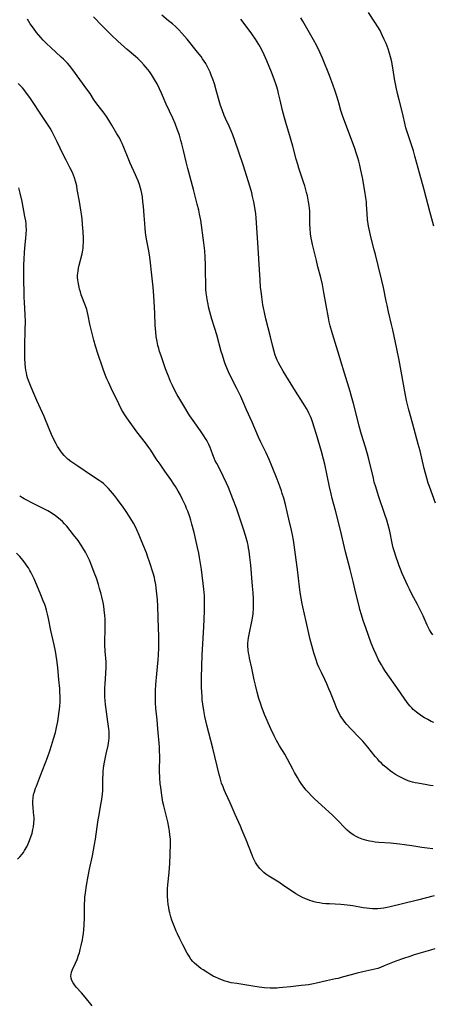
# Model space of a CAD drawing. Units: inches. Extents: x 2106004 to 2111516, y 260595 to 265984.
# Drawn here: x 2107129 to 2107229, y 260758 to 260999 of the extents above; entities that cross this region are included whole.
import ezdxf

# ---------------------------------------------------------------- set-up
doc = ezdxf.new("R2010")
doc.units = ezdxf.units.IN
doc.header["$MEASUREMENT"] = 0
doc.layers.add('c_09_T12S_R20E', color=46, linetype='Continuous')

msp = doc.modelspace()

# ---------------------------------------------------------------- linework, layer by layer
at = {"layer": 'c_09_T12S_R20E', "elevation": 884}
msp.add_lwpolyline([(2107229.77, 260948.19), (2107228.79, 260951.73), (2107227.41, 260957.01), (2107226.29, 260960.89), (2107225.14, 260965.27), (2107224.75, 260966.59), (2107223.32, 260970.96), (2107222.94, 260972.25), (2107222.67, 260973.33), (2107222.28, 260975.13), (2107222.09, 260975.89), (2107221.27, 260979.09), (2107220.9, 260980.63), (2107220.54, 260982.17), (2107220.38, 260982.97), (2107220.15, 260984.21), (2107219.8, 260986.45), (2107219.59, 260987.76), (2107219.47, 260988.36), (2107219.19, 260989.59), (2107218.85, 260990.74), (2107218.6, 260991.51), (2107218.08, 260992.86), (2107217.65, 260993.87), (2107217.16, 260994.93), (2107216.88, 260995.49), (2107216.6, 260996.04), (2107216.09, 260996.92), (2107215.34, 260998.11), (2107213.76, 261000.45)], dxfattribs=at)
at = {"layer": 'c_09_T12S_R20E'}
for points in [[(2107229.78, 260826.68, 878), (2107229.13, 260826.98, 878), (2107228.27, 260827.42, 878), (2107227.47, 260827.88, 878), (2107226.85, 260828.26, 878), (2107226.16, 260828.74, 878), (2107225.49, 260829.25, 878), (2107225.09, 260829.58, 878), (2107224.71, 260829.93, 878), (2107224.34, 260830.3, 878), (2107223.98, 260830.69, 878), (2107223.47, 260831.3, 878), (2107223.06, 260831.85, 878), (2107222.67, 260832.41, 878), (2107220.7, 260835.32, 878), (2107218.49, 260838.34, 878), (2107217.75, 260839.45, 878), (2107217.26, 260840.23, 878), (2107216.94, 260840.79, 878), (2107216.25, 260842.07, 878), (2107215.64, 260843.32, 878), (2107215.1, 260844.54, 878), (2107214.47, 260846.14, 878), (2107213.1, 260849.84, 878), (2107212.47, 260851.67, 878), (2107212.05, 260853.04, 878), (2107211.68, 260854.35, 878), (2107211.47, 260855.17, 878), (2107210.62, 260858.72, 878), (2107210, 260861.18, 878), (2107209.3, 260864.18, 878), (2107208.2, 260868.45, 878), (2107206.96, 260873.77, 878), (2107205.74, 260878.56, 878), (2107204.94, 260881.52, 878), (2107204.64, 260882.69, 878), (2107204.25, 260884.39, 878), (2107203.08, 260889.9, 878), (2107202.79, 260891.13, 878), (2107202.28, 260893.03, 878), (2107201.09, 260897.19, 878), (2107200.54, 260899, 878), (2107200.2, 260900.01, 878), (2107199.85, 260900.99, 878), (2107199.59, 260901.61, 878), (2107199.32, 260902.23, 878), (2107198.93, 260903.01, 878), (2107198.63, 260903.57, 878), (2107197.86, 260904.84, 878), (2107195.96, 260907.8, 878), (2107192.95, 260912.71, 878), (2107192.17, 260914.02, 878), (2107191.78, 260914.74, 878), (2107191.49, 260915.37, 878), (2107191.31, 260915.81, 878), (2107191.01, 260916.63, 878), (2107190.76, 260917.46, 878), (2107190.42, 260918.73, 878), (2107189.86, 260921.11, 878), (2107188.72, 260925.52, 878), (2107188.36, 260927, 878), (2107188.13, 260928.16, 878), (2107188, 260928.88, 878), (2107187.7, 260930.87, 878), (2107187.53, 260932.23, 878), (2107187.43, 260933.17, 878), (2107187.28, 260935.02, 878), (2107187.13, 260937.44, 878), (2107186.85, 260942.88, 878), (2107186.32, 260950.18, 878), (2107186.22, 260951.15, 878), (2107186.02, 260952.75, 878), (2107185.77, 260954.13, 878), (2107185.48, 260955.43, 878), (2107185.25, 260956.33, 878), (2107184.85, 260957.68, 878), (2107183.12, 260963.15, 878), (2107181.16, 260969.12, 878), (2107180.66, 260970.48, 878), (2107180.26, 260971.48, 878), (2107179.77, 260972.6, 878), (2107178.87, 260974.53, 878), (2107178.55, 260975.27, 878), (2107178.02, 260976.61, 878), (2107177.65, 260977.66, 878), (2107177.46, 260978.26, 878), (2107176.59, 260981.44, 878), (2107176.12, 260982.99, 878), (2107175.72, 260984.16, 878), (2107175.38, 260985.1, 878), (2107175.06, 260985.88, 878), (2107174.81, 260986.46, 878), (2107174.55, 260987.02, 878), (2107174.05, 260987.92, 878), (2107173.67, 260988.54, 878), (2107173.26, 260989.14, 878), (2107172.88, 260989.66, 878), (2107172.04, 260990.73, 878), (2107169.44, 260993.91, 878), (2107168.86, 260994.61, 878), (2107168.2, 260995.35, 878), (2107167.43, 260996.17, 878), (2107166.61, 260996.98, 878), (2107165.9, 260997.63, 878), (2107164.94, 260998.44, 878), (2107163.3, 260999.76, 878)], [(2107229.49, 260795.81, 874), (2107228.12, 260795.96, 874), (2107226.85, 260796.15, 874), (2107224.37, 260796.55, 874), (2107222.57, 260796.79, 874), (2107221.37, 260796.93, 874), (2107219.12, 260797.16, 874), (2107216.31, 260797.36, 874), (2107215.41, 260797.46, 874), (2107214.67, 260797.57, 874), (2107214.03, 260797.7, 874), (2107213.4, 260797.85, 874), (2107212.77, 260798.02, 874), (2107212.27, 260798.18, 874), (2107211.4, 260798.51, 874), (2107210.81, 260798.79, 874), (2107210.23, 260799.12, 874), (2107209.76, 260799.43, 874), (2107209.17, 260799.89, 874), (2107208.6, 260800.39, 874), (2107208.1, 260800.86, 874), (2107206.22, 260802.79, 874), (2107205.03, 260803.96, 874), (2107204.12, 260804.82, 874), (2107201.47, 260807.19, 874), (2107200.47, 260808.14, 874), (2107199.96, 260808.66, 874), (2107198.97, 260809.73, 874), (2107198.5, 260810.27, 874), (2107198.08, 260810.79, 874), (2107197.53, 260811.54, 874), (2107196.84, 260812.54, 874), (2107196.41, 260813.24, 874), (2107195.71, 260814.45, 874), (2107195.26, 260815.29, 874), (2107193.97, 260817.76, 874), (2107193.31, 260818.96, 874), (2107192.06, 260821.03, 874), (2107191.62, 260821.77, 874), (2107191.32, 260822.3, 874), (2107190.73, 260823.47, 874), (2107189.94, 260825.17, 874), (2107188.41, 260828.71, 874), (2107188.07, 260829.56, 874), (2107187.74, 260830.41, 874), (2107187.46, 260831.22, 874), (2107187.02, 260832.61, 874), (2107186.6, 260834.17, 874), (2107186.19, 260835.82, 874), (2107185.88, 260837.16, 874), (2107185.28, 260840.01, 874), (2107184.74, 260842.45, 874), (2107184.6, 260843.15, 874), (2107184.49, 260843.79, 874), (2107184.4, 260844.42, 874), (2107184.32, 260845.45, 874), (2107184.32, 260846.13, 874), (2107184.37, 260846.79, 874), (2107184.46, 260847.44, 874), (2107184.69, 260848.67, 874), (2107185.3, 260851.39, 874), (2107185.44, 260852.23, 874), (2107185.58, 260853.34, 874), (2107185.67, 260854.74, 874), (2107185.69, 260855.58, 874), (2107185.67, 260857.09, 874), (2107185.6, 260858.43, 874), (2107185.47, 260860.1, 874), (2107185, 260865.25, 874), (2107184.8, 260867.16, 874), (2107184.61, 260868.62, 874), (2107184.49, 260869.41, 874), (2107184.35, 260870.1, 874), (2107184.19, 260870.78, 874), (2107183.73, 260872.45, 874), (2107183.24, 260874.01, 874), (2107181.52, 260879.14, 874), (2107180.66, 260881.44, 874), (2107179.57, 260884.19, 874), (2107179.11, 260885.28, 874), (2107178.28, 260887.03, 874), (2107177.76, 260888.06, 874), (2107176.7, 260890.06, 874), (2107176.35, 260890.75, 874), (2107176.08, 260891.37, 874), (2107175.77, 260892.2, 874), (2107175.37, 260893.39, 874), (2107175.13, 260894, 874), (2107174.81, 260894.71, 874), (2107174.44, 260895.41, 874), (2107174.13, 260895.97, 874), (2107173.42, 260897.08, 874), (2107172.7, 260898.12, 874), (2107170.91, 260900.6, 874), (2107170.13, 260901.76, 874), (2107169.71, 260902.44, 874), (2107168.91, 260903.76, 874), (2107167.66, 260905.87, 874), (2107167.06, 260906.91, 874), (2107166.41, 260908.11, 874), (2107165.87, 260909.2, 874), (2107165.43, 260910.17, 874), (2107164.9, 260911.42, 874), (2107164.65, 260912.05, 874), (2107164.21, 260913.24, 874), (2107163.09, 260916.43, 874), (2107162.75, 260917.47, 874), (2107162.54, 260918.22, 874), (2107162.34, 260918.96, 874), (2107162.13, 260919.91, 874), (2107161.92, 260921.19, 874), (2107161.8, 260922.26, 874), (2107161.69, 260923.9, 874), (2107161.59, 260926.82, 874), (2107161.52, 260928.35, 874), (2107161.35, 260931.12, 874), (2107161.18, 260933.27, 874), (2107160.8, 260936.91, 874), (2107160.53, 260939.15, 874), (2107160.33, 260940.56, 874), (2107160.07, 260942.13, 874), (2107159.61, 260944.59, 874), (2107159.4, 260945.98, 874), (2107159.23, 260947.47, 874), (2107159.1, 260948.8, 874), (2107158.93, 260950.79, 874), (2107158.78, 260953, 874), (2107158.68, 260954.15, 874), (2107158.53, 260955.33, 874), (2107158.4, 260956.12, 874), (2107158.22, 260956.91, 874), (2107158.09, 260957.43, 874), (2107157.8, 260958.35, 874), (2107157.47, 260959.26, 874), (2107157.12, 260960.11, 874), (2107156.86, 260960.73, 874), (2107155.55, 260963.56, 874), (2107155.03, 260964.83, 874), (2107154.02, 260967.43, 874), (2107153.61, 260968.38, 874), (2107153.3, 260969.03, 874), (2107152.92, 260969.75, 874), (2107152.33, 260970.79, 874), (2107151.06, 260972.84, 874), (2107150.3, 260974.12, 874), (2107149.77, 260974.97, 874), (2107149.19, 260975.8, 874), (2107147.7, 260977.7, 874), (2107147.17, 260978.43, 874), (2107146.63, 260979.21, 874), (2107145.74, 260980.58, 874), (2107144.98, 260981.7, 874), (2107141.51, 260986.41, 874), (2107140.69, 260987.46, 874), (2107140.2, 260988.03, 874), (2107139.74, 260988.53, 874), (2107139.27, 260989.02, 874), (2107138.73, 260989.54, 874), (2107136.13, 260991.88, 874), (2107135.07, 260992.87, 874), (2107134.28, 260993.69, 874), (2107133.73, 260994.32, 874), (2107132.7, 260995.58, 874), (2107131.91, 260996.61, 874), (2107131.15, 260997.69, 874), (2107130.44, 260998.79, 874)], [(2107229.55, 260811.2, 876), (2107228.89, 260811.34, 876), (2107228.04, 260811.5, 876), (2107225.85, 260811.85, 876), (2107225.17, 260811.98, 876), (2107224.5, 260812.14, 876), (2107223.98, 260812.29, 876), (2107223.46, 260812.47, 876), (2107222.59, 260812.83, 876), (2107221.73, 260813.24, 876), (2107221.13, 260813.55, 876), (2107220.38, 260813.99, 876), (2107219.66, 260814.46, 876), (2107219.05, 260814.89, 876), (2107218.47, 260815.35, 876), (2107218, 260815.75, 876), (2107217.4, 260816.29, 876), (2107216.94, 260816.74, 876), (2107216.49, 260817.2, 876), (2107215.96, 260817.79, 876), (2107215.45, 260818.39, 876), (2107213.59, 260820.67, 876), (2107212.36, 260822.13, 876), (2107211.55, 260823, 876), (2107209.43, 260825.2, 876), (2107208.51, 260826.22, 876), (2107208.07, 260826.75, 876), (2107207.65, 260827.29, 876), (2107207.26, 260827.85, 876), (2107206.9, 260828.42, 876), (2107206.51, 260829.15, 876), (2107206.16, 260829.9, 876), (2107205.6, 260831.21, 876), (2107204.48, 260834.07, 876), (2107204.12, 260834.96, 876), (2107203.61, 260836.18, 876), (2107203.13, 260837.2, 876), (2107202.26, 260838.97, 876), (2107201.66, 260840.27, 876), (2107201.36, 260841, 876), (2107200.9, 260842.28, 876), (2107200.42, 260843.78, 876), (2107199.92, 260845.58, 876), (2107199.57, 260847.02, 876), (2107198.58, 260851.42, 876), (2107197.72, 260855.04, 876), (2107197.57, 260855.73, 876), (2107197.31, 260857.15, 876), (2107197.1, 260858.52, 876), (2107196.93, 260859.88, 876), (2107196.42, 260864.15, 876), (2107196.11, 260866.53, 876), (2107195.66, 260870.15, 876), (2107195.48, 260871.33, 876), (2107195.25, 260872.61, 876), (2107194.98, 260873.81, 876), (2107194.34, 260876.43, 876), (2107193.47, 260880.08, 876), (2107193.08, 260881.58, 876), (2107192.73, 260882.75, 876), (2107192.53, 260883.38, 876), (2107192.2, 260884.32, 876), (2107191.45, 260886.28, 876), (2107190.26, 260889.3, 876), (2107189.51, 260891.09, 876), (2107188.76, 260892.68, 876), (2107187.48, 260895.27, 876), (2107186.89, 260896.54, 876), (2107185.33, 260900.19, 876), (2107183.98, 260903.23, 876), (2107183.08, 260905.34, 876), (2107182.59, 260906.46, 876), (2107181.64, 260908.42, 876), (2107179.84, 260911.97, 876), (2107179.32, 260913.1, 876), (2107178.79, 260914.44, 876), (2107178.52, 260915.2, 876), (2107178.07, 260916.57, 876), (2107177.81, 260917.46, 876), (2107176.7, 260921.59, 876), (2107176.24, 260923.15, 876), (2107175.52, 260925.43, 876), (2107175.02, 260927.19, 876), (2107174.72, 260928.43, 876), (2107174.57, 260929.11, 876), (2107174.37, 260930.18, 876), (2107174.26, 260930.87, 876), (2107174.14, 260931.82, 876), (2107174.05, 260932.77, 876), (2107174.01, 260933.5, 876), (2107174, 260934.16, 876), (2107173.98, 260936.88, 876), (2107173.95, 260938.61, 876), (2107173.87, 260940.63, 876), (2107173.76, 260942.14, 876), (2107173.54, 260944.06, 876), (2107172.78, 260949.64, 876), (2107172.53, 260951.11, 876), (2107172.33, 260952.07, 876), (2107171.96, 260953.55, 876), (2107171.03, 260957.17, 876), (2107169.63, 260962.28, 876), (2107169.22, 260963.91, 876), (2107168.59, 260966.7, 876), (2107168.19, 260968.3, 876), (2107167.97, 260969.14, 876), (2107167.57, 260970.46, 876), (2107167.07, 260971.92, 876), (2107166.52, 260973.31, 876), (2107165.96, 260974.59, 876), (2107164.38, 260978.05, 876), (2107163.22, 260980.68, 876), (2107162.74, 260981.73, 876), (2107162.12, 260982.98, 876), (2107161.74, 260983.67, 876), (2107161.29, 260984.44, 876), (2107160.78, 260985.24, 876), (2107160.24, 260986.02, 876), (2107159.86, 260986.53, 876), (2107159.47, 260987.02, 876), (2107158.91, 260987.66, 876), (2107158.27, 260988.35, 876), (2107157.44, 260989.15, 876), (2107156.86, 260989.66, 876), (2107154.84, 260991.35, 876), (2107153.45, 260992.57, 876), (2107152.47, 260993.47, 876), (2107151.06, 260994.81, 876), (2107148.72, 260997.18, 876), (2107146.62, 260999.37, 876)], [(2107229.49, 260848.13, 880), (2107229.08, 260848.74, 880), (2107228.7, 260849.37, 880), (2107228.41, 260849.91, 880), (2107228.14, 260850.5, 880), (2107227.14, 260852.82, 880), (2107226.44, 260854.31, 880), (2107225.75, 260855.63, 880), (2107224.41, 260858.09, 880), (2107223.78, 260859.36, 880), (2107223.42, 260860.12, 880), (2107222.05, 260863.18, 880), (2107221.6, 260864.22, 880), (2107221.27, 260865.06, 880), (2107221.01, 260865.76, 880), (2107220.52, 260867.17, 880), (2107220.04, 260868.71, 880), (2107219.83, 260869.46, 880), (2107219.64, 260870.22, 880), (2107219.47, 260871.03, 880), (2107219.07, 260873.12, 880), (2107218.91, 260873.88, 880), (2107218.52, 260875.36, 880), (2107218.27, 260876.21, 880), (2107217.81, 260877.64, 880), (2107216.24, 260882.18, 880), (2107215.54, 260884.36, 880), (2107215.21, 260885.53, 880), (2107214.97, 260886.49, 880), (2107213.88, 260891.14, 880), (2107213.56, 260892.41, 880), (2107213.09, 260894.1, 880), (2107212.09, 260897.2, 880), (2107211.51, 260899.2, 880), (2107211.06, 260900.91, 880), (2107210.12, 260904.8, 880), (2107209.66, 260906.5, 880), (2107209.31, 260907.68, 880), (2107207.9, 260912.2, 880), (2107207.05, 260915.14, 880), (2107206.63, 260916.51, 880), (2107204.97, 260921.82, 880), (2107204.43, 260923.74, 880), (2107204.2, 260924.76, 880), (2107204.02, 260925.69, 880), (2107202.9, 260931.9, 880), (2107202.51, 260933.92, 880), (2107202.11, 260935.62, 880), (2107201.44, 260938.2, 880), (2107201.05, 260939.76, 880), (2107200.13, 260943.65, 880), (2107199.93, 260944.51, 880), (2107199.79, 260945.24, 880), (2107199.64, 260946.29, 880), (2107199.53, 260947.6, 880), (2107199.49, 260948.68, 880), (2107199.48, 260950.43, 880), (2107199.46, 260951.17, 880), (2107199.42, 260951.85, 880), (2107199.36, 260952.53, 880), (2107199.27, 260953.21, 880), (2107199.13, 260954.14, 880), (2107198.84, 260955.58, 880), (2107198.64, 260956.41, 880), (2107198.2, 260958.01, 880), (2107197.92, 260958.94, 880), (2107196.77, 260962.37, 880), (2107196.51, 260963.22, 880), (2107196.13, 260964.57, 880), (2107195.28, 260967.77, 880), (2107194.91, 260969.13, 880), (2107194.57, 260970.27, 880), (2107193.74, 260972.96, 880), (2107193.25, 260974.67, 880), (2107192.8, 260976.43, 880), (2107192.22, 260978.98, 880), (2107191.82, 260980.63, 880), (2107191.6, 260981.45, 880), (2107191.3, 260982.46, 880), (2107190.73, 260984.14, 880), (2107190.09, 260985.82, 880), (2107188.93, 260988.65, 880), (2107188.3, 260990.07, 880), (2107187.62, 260991.43, 880), (2107186.99, 260992.58, 880), (2107186.17, 260993.93, 880), (2107185.3, 260995.22, 880), (2107184.14, 260996.78, 880), (2107182.6, 260998.78, 880)], [(2107230.17, 260880.38, 882), (2107228.66, 260884.47, 882), (2107228.39, 260885.24, 882), (2107228, 260886.53, 882), (2107227.39, 260888.9, 882), (2107226.38, 260893.18, 882), (2107225.96, 260894.84, 882), (2107224.65, 260899.7, 882), (2107223.61, 260903.21, 882), (2107223.2, 260904.85, 882), (2107223.04, 260905.52, 882), (2107222.79, 260906.8, 882), (2107221.24, 260915.34, 882), (2107220.71, 260918.15, 882), (2107219.73, 260922.78, 882), (2107219.42, 260924.14, 882), (2107218.67, 260927.19, 882), (2107218.31, 260928.8, 882), (2107218.12, 260929.77, 882), (2107217.49, 260933.12, 882), (2107217.08, 260934.88, 882), (2107216.16, 260938.5, 882), (2107215.52, 260941.19, 882), (2107215.21, 260942.38, 882), (2107214.42, 260945.22, 882), (2107214.08, 260946.66, 882), (2107213.79, 260948.19, 882), (2107213.57, 260949.76, 882), (2107213.44, 260951.16, 882), (2107213.3, 260953.58, 882), (2107213.26, 260954.14, 882), (2107213.14, 260955.1, 882), (2107212.89, 260956.71, 882), (2107212.29, 260960.04, 882), (2107211.93, 260961.87, 882), (2107211.64, 260963.12, 882), (2107211.39, 260964.05, 882), (2107211.14, 260964.9, 882), (2107210.76, 260966.14, 882), (2107210.41, 260967.18, 882), (2107209.62, 260969.39, 882), (2107207.99, 260973.68, 882), (2107207.45, 260975.22, 882), (2107207.06, 260976.48, 882), (2107206.52, 260978.34, 882), (2107206.09, 260979.74, 882), (2107205.63, 260981.16, 882), (2107205.06, 260982.8, 882), (2107204.59, 260984.13, 882), (2107204.23, 260985.05, 882), (2107202.51, 260989.27, 882), (2107201.87, 260990.74, 882), (2107201.04, 260992.45, 882), (2107200.34, 260993.76, 882), (2107197.74, 260998.33, 882), (2107197.24, 260999.16, 882)], [(2107229.85, 260784.32, 872), (2107225.75, 260783.23, 872), (2107222.08, 260782.35, 872), (2107219.1, 260781.58, 872), (2107218.35, 260781.42, 872), (2107217.51, 260781.28, 872), (2107216.78, 260781.18, 872), (2107216.04, 260781.13, 872), (2107215.41, 260781.11, 872), (2107214.74, 260781.13, 872), (2107214.02, 260781.17, 872), (2107213.31, 260781.25, 872), (2107212.45, 260781.38, 872), (2107209.97, 260781.84, 872), (2107209.32, 260781.95, 872), (2107208.61, 260782.05, 872), (2107207.81, 260782.13, 872), (2107207, 260782.19, 872), (2107204.28, 260782.31, 872), (2107203.4, 260782.37, 872), (2107202.52, 260782.46, 872), (2107201.82, 260782.57, 872), (2107201.12, 260782.7, 872), (2107200.47, 260782.85, 872), (2107200.02, 260782.98, 872), (2107199.43, 260783.16, 872), (2107198.85, 260783.38, 872), (2107198.38, 260783.56, 872), (2107197.52, 260783.96, 872), (2107196.75, 260784.36, 872), (2107196.01, 260784.8, 872), (2107195.42, 260785.18, 872), (2107193.1, 260786.78, 872), (2107191.86, 260787.62, 872), (2107189.4, 260789.13, 872), (2107188.7, 260789.62, 872), (2107188.19, 260790.04, 872), (2107187.71, 260790.49, 872), (2107187.26, 260790.97, 872), (2107186.68, 260791.69, 872), (2107186.17, 260792.45, 872), (2107185.82, 260793.1, 872), (2107185.59, 260793.59, 872), (2107185.32, 260794.23, 872), (2107183.88, 260798.04, 872), (2107182.95, 260800.33, 872), (2107182.51, 260801.33, 872), (2107181.21, 260804.19, 872), (2107179.99, 260807.04, 872), (2107178.84, 260809.53, 872), (2107178.51, 260810.27, 872), (2107178.25, 260810.95, 872), (2107177.9, 260811.91, 872), (2107177.5, 260813.21, 872), (2107177.3, 260813.96, 872), (2107175.76, 260820.44, 872), (2107174.31, 260826.08, 872), (2107173.83, 260828.16, 872), (2107173.53, 260829.68, 872), (2107173.3, 260831.19, 872), (2107173.18, 260832.26, 872), (2107173.12, 260833.04, 872), (2107173, 260835.25, 872), (2107172.97, 260836.66, 872), (2107172.97, 260837.67, 872), (2107173.04, 260840.47, 872), (2107173.14, 260843.16, 872), (2107173.55, 260850.16, 872), (2107173.73, 260853.95, 872), (2107173.75, 260855.59, 872), (2107173.72, 260857.01, 872), (2107173.68, 260857.71, 872), (2107173.62, 260858.51, 872), (2107173.54, 260859.34, 872), (2107172.95, 260864.17, 872), (2107172.76, 260865.59, 872), (2107172.52, 260867.13, 872), (2107172.31, 260868.19, 872), (2107172.01, 260869.56, 872), (2107171.15, 260873.19, 872), (2107170.62, 260875.28, 872), (2107170.37, 260876.19, 872), (2107170.09, 260877.07, 872), (2107169.61, 260878.44, 872), (2107169.34, 260879.1, 872), (2107169.04, 260879.79, 872), (2107168.36, 260881.24, 872), (2107167.74, 260882.48, 872), (2107167.28, 260883.33, 872), (2107166.63, 260884.44, 872), (2107166.23, 260885.07, 872), (2107165.45, 260886.2, 872), (2107164.01, 260888.22, 872), (2107162.84, 260889.9, 872), (2107161.93, 260891.25, 872), (2107160.56, 260893.37, 872), (2107160.11, 260894.03, 872), (2107159.32, 260895.12, 872), (2107157.21, 260897.87, 872), (2107154.76, 260901.28, 872), (2107154.27, 260901.97, 872), (2107153.85, 260902.64, 872), (2107153.45, 260903.32, 872), (2107152.74, 260904.67, 872), (2107150.88, 260908.55, 872), (2107150.23, 260909.97, 872), (2107149.85, 260910.84, 872), (2107149.36, 260912.04, 872), (2107148.85, 260913.41, 872), (2107147.62, 260917, 872), (2107147.08, 260918.77, 872), (2107146.68, 260920.26, 872), (2107146.03, 260922.87, 872), (2107145.73, 260924.19, 872), (2107145.3, 260926.27, 872), (2107145.11, 260927.07, 872), (2107144.93, 260927.73, 872), (2107144.62, 260928.67, 872), (2107143.6, 260931.39, 872), (2107143.38, 260932.06, 872), (2107143.18, 260932.74, 872), (2107143.06, 260933.23, 872), (2107142.9, 260934.01, 872), (2107142.81, 260934.53, 872), (2107142.76, 260935.05, 872), (2107142.72, 260935.59, 872), (2107142.72, 260936.13, 872), (2107142.75, 260936.66, 872), (2107142.81, 260937.17, 872), (2107142.93, 260937.88, 872), (2107143.08, 260938.58, 872), (2107143.81, 260941.38, 872), (2107143.98, 260942.27, 872), (2107144.04, 260942.77, 872), (2107144.09, 260943.28, 872), (2107144.12, 260944.24, 872), (2107144.11, 260945.19, 872), (2107144.04, 260946.79, 872), (2107143.92, 260948.56, 872), (2107143.81, 260949.95, 872), (2107143.67, 260951.12, 872), (2107143.53, 260952.06, 872), (2107143.13, 260954.22, 872), (2107142.63, 260957.15, 872), (2107142.48, 260958, 872), (2107142.21, 260959.18, 872), (2107141.96, 260960, 872), (2107141.71, 260960.67, 872), (2107141.43, 260961.33, 872), (2107140.84, 260962.51, 872), (2107139.9, 260964.3, 872), (2107139.19, 260965.69, 872), (2107137.73, 260968.79, 872), (2107137.34, 260969.6, 872), (2107136.91, 260970.44, 872), (2107136.46, 260971.26, 872), (2107135.97, 260972.11, 872), (2107135.35, 260973.11, 872), (2107134.41, 260974.56, 872), (2107131.01, 260979.62, 872), (2107130.01, 260981.02, 872), (2107129.62, 260981.51, 872), (2107129.21, 260981.99, 872), (2107128.73, 260982.52, 872), (2107128.22, 260983.03, 872)], [(2107230.02, 260771.32, 870), (2107228.92, 260771.04, 870), (2107224.97, 260769.85, 870), (2107223.86, 260769.49, 870), (2107222.34, 260768.97, 870), (2107220.48, 260768.28, 870), (2107217.65, 260767.14, 870), (2107216.75, 260766.8, 870), (2107216.03, 260766.56, 870), (2107215.3, 260766.35, 870), (2107214.57, 260766.17, 870), (2107212.44, 260765.74, 870), (2107211.02, 260765.41, 870), (2107209.53, 260765.01, 870), (2107207.32, 260764.37, 870), (2107206.35, 260764.12, 870), (2107205.7, 260763.97, 870), (2107203.49, 260763.53, 870), (2107201.11, 260762.96, 870), (2107200.34, 260762.8, 870), (2107199.1, 260762.57, 870), (2107198.27, 260762.45, 870), (2107197.35, 260762.33, 870), (2107194.69, 260762.07, 870), (2107192.89, 260761.87, 870), (2107191.97, 260761.78, 870), (2107191.37, 260761.74, 870), (2107190.68, 260761.72, 870), (2107189.75, 260761.74, 870), (2107188.39, 260761.83, 870), (2107187.06, 260761.97, 870), (2107185.52, 260762.19, 870), (2107181.61, 260762.82, 870), (2107180.21, 260763.06, 870), (2107179.44, 260763.24, 870), (2107178.79, 260763.42, 870), (2107178.15, 260763.64, 870), (2107177.1, 260764.06, 870), (2107176.39, 260764.4, 870), (2107175.86, 260764.67, 870), (2107175.03, 260765.12, 870), (2107174.52, 260765.43, 870), (2107173.39, 260766.16, 870), (2107172.83, 260766.55, 870), (2107172.29, 260766.95, 870), (2107171.76, 260767.39, 870), (2107171.26, 260767.85, 870), (2107170.88, 260768.25, 870), (2107170.41, 260768.84, 870), (2107169.94, 260769.54, 870), (2107169.51, 260770.29, 870), (2107168.43, 260772.3, 870), (2107167.65, 260773.82, 870), (2107167.09, 260774.99, 870), (2107166.8, 260775.63, 870), (2107166.18, 260777.13, 870), (2107165.74, 260778.38, 870), (2107165.51, 260779.13, 870), (2107165.23, 260780.18, 870), (2107165.11, 260780.73, 870), (2107164.97, 260781.47, 870), (2107164.85, 260782.2, 870), (2107164.75, 260783.15, 870), (2107164.68, 260784.22, 870), (2107164.66, 260785.11, 870), (2107164.68, 260785.99, 870), (2107164.75, 260786.96, 870), (2107165.06, 260790, 870), (2107165.16, 260791.27, 870), (2107165.22, 260792.15, 870), (2107165.38, 260796.98, 870), (2107165.37, 260798.16, 870), (2107165.28, 260799.27, 870), (2107165.16, 260800.15, 870), (2107164.99, 260801.13, 870), (2107164.72, 260802.39, 870), (2107163.75, 260806.31, 870), (2107163.56, 260807.2, 870), (2107163.35, 260808.34, 870), (2107163.17, 260809.54, 870), (2107163.01, 260810.89, 870), (2107162.92, 260811.75, 870), (2107162.81, 260813.17, 870), (2107162.75, 260814.91, 870), (2107162.78, 260818.42, 870), (2107162.74, 260819.88, 870), (2107162.68, 260820.78, 870), (2107162.35, 260825.16, 870), (2107162.14, 260827.33, 870), (2107161.82, 260830.26, 870), (2107161.74, 260831.54, 870), (2107161.72, 260832.3, 870), (2107161.73, 260833.06, 870), (2107161.78, 260834.52, 870), (2107161.85, 260836, 870), (2107162.04, 260838.59, 870), (2107162.38, 260842.09, 870), (2107162.46, 260843.18, 870), (2107162.54, 260844.96, 870), (2107162.55, 260846.73, 870), (2107162.53, 260848.02, 870), (2107162.48, 260849.68, 870), (2107162.28, 260855.17, 870), (2107162.19, 260856.74, 870), (2107162.09, 260858.16, 870), (2107161.93, 260859.65, 870), (2107161.81, 260860.51, 870), (2107161.6, 260861.57, 870), (2107161.46, 260862.16, 870), (2107161.16, 260863.23, 870), (2107160.29, 260866.02, 870), (2107159.9, 260867.16, 870), (2107159.5, 260868.25, 870), (2107158.67, 260870.39, 870), (2107157.78, 260872.55, 870), (2107157.17, 260873.87, 870), (2107156.82, 260874.6, 870), (2107156.36, 260875.46, 870), (2107155.74, 260876.54, 870), (2107155.34, 260877.19, 870), (2107154.59, 260878.33, 870), (2107153.65, 260879.68, 870), (2107152.89, 260880.72, 870), (2107152.43, 260881.32, 870), (2107151.7, 260882.24, 870), (2107150.74, 260883.4, 870), (2107150.22, 260884, 870), (2107149.87, 260884.37, 870), (2107149.51, 260884.73, 870), (2107149.02, 260885.16, 870), (2107148.45, 260885.6, 870), (2107147.96, 260885.94, 870), (2107146.07, 260887.18, 870), (2107142.73, 260889.4, 870), (2107141.51, 260890.25, 870), (2107141.07, 260890.57, 870), (2107140.35, 260891.16, 870), (2107139.99, 260891.49, 870), (2107139.44, 260892.05, 870), (2107138.94, 260892.64, 870), (2107138.55, 260893.16, 870), (2107138.18, 260893.7, 870), (2107137.83, 260894.27, 870), (2107137.46, 260894.93, 870), (2107137.07, 260895.67, 870), (2107136.36, 260897.18, 870), (2107135.78, 260898.55, 870), (2107134.53, 260901.6, 870), (2107134.14, 260902.51, 870), (2107132.77, 260905.48, 870), (2107131.73, 260907.82, 870), (2107131.16, 260909.19, 870), (2107130.71, 260910.38, 870), (2107130.5, 260911.03, 870), (2107130.33, 260911.63, 870), (2107130.19, 260912.24, 870), (2107130.07, 260912.91, 870), (2107129.97, 260913.6, 870), (2107129.88, 260914.48, 870), (2107129.8, 260915.83, 870), (2107129.78, 260916.8, 870), (2107129.8, 260918.86, 870), (2107129.92, 260922.78, 870), (2107129.94, 260924.81, 870), (2107129.9, 260926.48, 870), (2107129.7, 260929.54, 870), (2107129.65, 260930.73, 870), (2107129.58, 260936.17, 870), (2107129.58, 260938.62, 870), (2107129.62, 260940.2, 870), (2107129.69, 260941.63, 870), (2107129.81, 260942.84, 870), (2107130.09, 260945.19, 870), (2107130.17, 260946.22, 870), (2107130.2, 260947.31, 870), (2107130.17, 260948.14, 870), (2107130.11, 260948.79, 870), (2107130.02, 260949.44, 870), (2107129.85, 260950.51, 870), (2107129.14, 260954.2, 870), (2107128.71, 260956.23, 870), (2107128.37, 260957.55, 870)], [(2107146.25, 260757.36, 868), (2107144.52, 260759.53, 868), (2107143.64, 260760.55, 868), (2107142.32, 260761.99, 868), (2107141.92, 260762.49, 868), (2107141.59, 260763, 868), (2107141.3, 260763.62, 868), (2107141.15, 260764.14, 868), (2107141.09, 260764.67, 868), (2107141.12, 260765.15, 868), (2107141.23, 260765.67, 868), (2107141.46, 260766.3, 868), (2107142.09, 260767.65, 868), (2107142.56, 260768.73, 868), (2107142.96, 260769.8, 868), (2107143.15, 260770.4, 868), (2107143.37, 260771.17, 868), (2107143.61, 260772.16, 868), (2107143.89, 260773.53, 868), (2107144.02, 260774.21, 868), (2107144.15, 260775.11, 868), (2107144.24, 260776.08, 868), (2107144.31, 260777.15, 868), (2107144.38, 260779.01, 868), (2107144.42, 260782.43, 868), (2107144.44, 260783.14, 868), (2107144.51, 260784.01, 868), (2107144.63, 260785.04, 868), (2107144.89, 260786.87, 868), (2107145.29, 260789.14, 868), (2107145.63, 260790.81, 868), (2107146.34, 260794.06, 868), (2107146.61, 260795.46, 868), (2107146.86, 260796.83, 868), (2107147.07, 260798.18, 868), (2107147.48, 260801.15, 868), (2107147.75, 260802.91, 868), (2107147.95, 260804.14, 868), (2107148.39, 260806.62, 868), (2107148.59, 260807.85, 868), (2107148.77, 260809.29, 868), (2107148.83, 260810, 868), (2107148.87, 260811.05, 868), (2107148.89, 260813.19, 868), (2107148.92, 260813.93, 868), (2107148.98, 260814.73, 868), (2107149.06, 260815.54, 868), (2107149.2, 260816.6, 868), (2107149.33, 260817.41, 868), (2107149.49, 260818.22, 868), (2107149.66, 260819.02, 868), (2107150.17, 260821.12, 868), (2107150.28, 260821.7, 868), (2107150.36, 260822.27, 868), (2107150.41, 260822.91, 868), (2107150.42, 260823.57, 868), (2107150.38, 260824.55, 868), (2107150.33, 260825.2, 868), (2107150.13, 260826.86, 868), (2107149.76, 260829.34, 868), (2107149.53, 260831.12, 868), (2107149.43, 260832.06, 868), (2107149.37, 260832.9, 868), (2107149.34, 260833.74, 868), (2107149.34, 260834.55, 868), (2107149.37, 260835.31, 868), (2107149.41, 260836.07, 868), (2107149.63, 260838.79, 868), (2107149.7, 260840.16, 868), (2107149.69, 260840.83, 868), (2107149.66, 260841.6, 868), (2107149.46, 260844.17, 868), (2107149.39, 260845.76, 868), (2107149.39, 260846.55, 868), (2107149.48, 260849.45, 868), (2107149.48, 260850.33, 868), (2107149.46, 260851.22, 868), (2107149.41, 260852.11, 868), (2107149.35, 260852.92, 868), (2107149.2, 260854.28, 868), (2107149.08, 260855.15, 868), (2107148.92, 260856.1, 868), (2107148.64, 260857.44, 868), (2107148.46, 260858.15, 868), (2107148.09, 260859.5, 868), (2107147.79, 260860.48, 868), (2107147.29, 260862, 868), (2107146.78, 260863.45, 868), (2107146.21, 260864.99, 868), (2107145.62, 260866.42, 868), (2107145.3, 260867.11, 868), (2107144.97, 260867.77, 868), (2107144.62, 260868.42, 868), (2107144, 260869.48, 868), (2107143.6, 260870.11, 868), (2107142.81, 260871.24, 868), (2107141.72, 260872.66, 868), (2107140.06, 260874.72, 868), (2107139.54, 260875.32, 868), (2107139.01, 260875.86, 868), (2107138.53, 260876.31, 868), (2107138.02, 260876.73, 868), (2107137.33, 260877.25, 868), (2107136.24, 260877.98, 868), (2107135.44, 260878.48, 868), (2107134.61, 260878.95, 868), (2107134, 260879.27, 868), (2107131.53, 260880.46, 868), (2107130.28, 260881.11, 868), (2107129.67, 260881.45, 868), (2107128.56, 260882.13, 868)], [(2107128.04, 260793.28, 866), (2107128.62, 260793.86, 866), (2107129.15, 260794.49, 866), (2107129.46, 260794.93, 866), (2107129.76, 260795.37, 866), (2107130.27, 260796.27, 866), (2107130.65, 260797.06, 866), (2107130.98, 260797.87, 866), (2107131.31, 260798.78, 866), (2107131.57, 260799.65, 866), (2107131.79, 260800.52, 866), (2107131.91, 260801.16, 866), (2107132.03, 260802.12, 866), (2107132.07, 260802.97, 866), (2107132.07, 260803.48, 866), (2107132.04, 260804, 866), (2107131.96, 260804.8, 866), (2107131.81, 260805.94, 866), (2107131.75, 260806.84, 866), (2107131.74, 260807.18, 866), (2107131.75, 260807.51, 866), (2107131.83, 260808.31, 866), (2107131.97, 260809.1, 866), (2107132.14, 260809.78, 866), (2107132.41, 260810.61, 866), (2107132.63, 260811.18, 866), (2107133.68, 260813.77, 866), (2107135.35, 260818.18, 866), (2107135.93, 260819.79, 866), (2107136.36, 260821.1, 866), (2107136.85, 260822.7, 866), (2107137.3, 260824.3, 866), (2107137.57, 260825.51, 866), (2107137.84, 260827, 866), (2107138.21, 260829.39, 866), (2107138.36, 260830.64, 866), (2107138.43, 260831.77, 866), (2107138.43, 260833.07, 866), (2107138.39, 260834.16, 866), (2107138.33, 260835.06, 866), (2107138.15, 260837.17, 866), (2107137.85, 260840.17, 866), (2107137.64, 260842.08, 866), (2107137.49, 260843.14, 866), (2107137.31, 260844.18, 866), (2107136.98, 260845.72, 866), (2107136.19, 260849.23, 866), (2107135.6, 260852.17, 866), (2107135.37, 260853.19, 866), (2107135.1, 260854.24, 866), (2107134.85, 260855.07, 866), (2107134.67, 260855.6, 866), (2107134.32, 260856.49, 866), (2107133.53, 260858.34, 866), (2107132.07, 260861.87, 866), (2107131.69, 260862.71, 866), (2107131.28, 260863.53, 866), (2107131.06, 260863.93, 866), (2107130.7, 260864.55, 866), (2107130.42, 260864.99, 866), (2107129.91, 260865.72, 866), (2107129.36, 260866.43, 866), (2107128.58, 260867.33, 866), (2107127.75, 260868.18, 866)]]:
    msp.add_polyline3d(points, dxfattribs=at)

doc.saveas('drawing.dxf')
